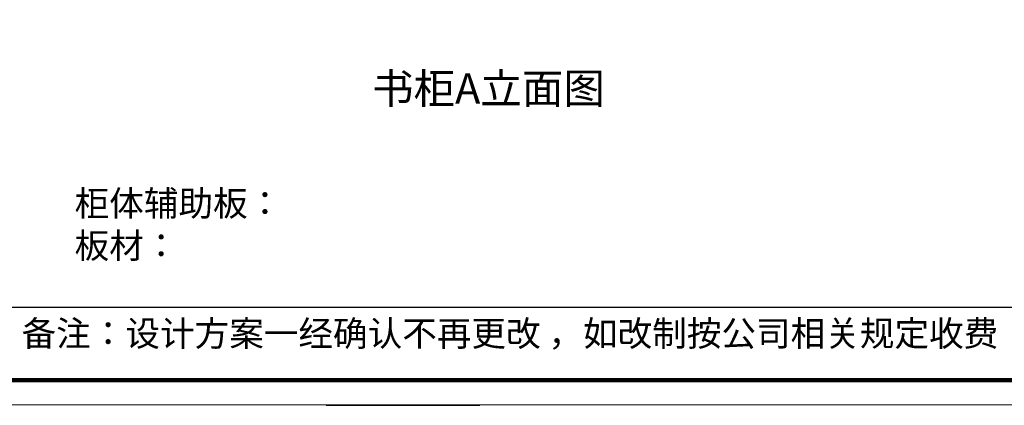
# Model space of a CAD drawing. Units: millimetres. Extents: x 500836 to 539214, y -32620 to -24940.
# Drawn here: x 524603 to 528484, y -32620 to -31098 of the extents above; entities that cross this region are included whole.
import ezdxf

# ---------------------------------------------------------------- set-up
doc = ezdxf.new("R2010")
doc.units = ezdxf.units.MM
doc.layers.add('ZB_厨柜', color=253, linetype='Continuous')
doc.styles.get("Standard").update_dxf_attribs({"font": 'arial.ttf'})
doc.styles.add('ZB_宋体', font='txt')

# ---------------------------------------------------------------- blocks, each defined once
blk = doc.blocks.new('yiguitukuang')
at = {"color": 0, "linetype": 'ByBlock'}
blk.add_line((-2950.6, -12962.9), (4331.3, -12962.9), dxfattribs=at)
blk.add_line((-1696, -13350.5), (-1091.4, -13350.5))
at = {"color": 0, "linetype": 'ByBlock', "lineweight": 9}
blk.add_lwpolyline([(4428.9, -13348.9), (-4863.3, -13348.9), (-4863.3, -6873.3), (4428.9, -6873.3)], close=True, dxfattribs=at)
blk.add_lwpolyline([(4428.9, -13348.9), (-4863.3, -13348.9), (-4863.3, -6873.3), (4428.9, -6873.3)], close=True, dxfattribs=at)
blk.add_lwpolyline([(4428.9, -13348.9), (-4863.3, -13348.9), (-4863.3, -6873.3), (4428.9, -6873.3)], close=True, dxfattribs=at)
at = {"color": 0, "linetype": 'ByBlock', "lineweight": 9, "const_width": 16.2}
blk.add_lwpolyline([(4331.3, -13251.3), (-4765.6, -13251.3), (-4765.6, -6970.9), (4331.3, -6970.9)], close=True, dxfattribs=at)
blk.add_lwpolyline([(4331.3, -13251.3), (-4765.6, -13251.3), (-4765.6, -6970.9), (4331.3, -6970.9)], close=True, dxfattribs=at)
blk.add_lwpolyline([(4331.3, -13251.3), (-4765.6, -13251.3), (-4765.6, -6970.9), (4331.3, -6970.9)], close=True, dxfattribs=at)
at = {"insert": (-2688.3, -12503.6), "char_height": 100, "attachment_point": 1}
blk.add_mtext_dynamic_manual_height_columns('{\\fSimSun|b0|i0|c134|p2;\\C7;柜体辅助板：\\P板材：}', width=5676.386, gutter_width=12.5, heights=[0], dxfattribs=at)
at = {"color": 0, "linetype": 'ByBlock', "lineweight": 9, "insert": (-2897.4, -13016.9), "char_height": 100, "width": 4886.244, "attachment_point": 1}
blk.add_mtext('{\\fSimSun|b0|i0|c134|p54;备注：设计方案一经确认不再更改 ，如改制按公司相关规定收费}', dxfattribs=at)

msp = doc.modelspace()

# ---------------------------------------------------------------- block references
msp.add_blockref('yiguitukuang', (527507.5, -19269.6))

# ---------------------------------------------------------------- texts
at = {"layer": 'ZB_厨柜', "color": 2, "insert": (525991.7, -31310), "char_height": 120, "attachment_point": 1, "style": 'ZB_宋体'}
msp.add_mtext('{\\C0;书柜A立面图}', dxfattribs=at)

doc.saveas('drawing.dxf')
